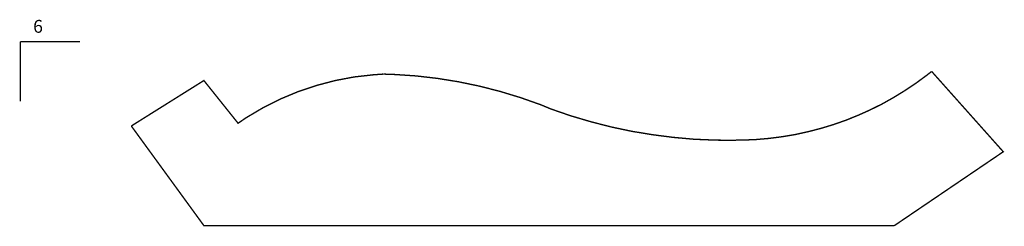
# Model space of a CAD drawing. Units: millimetres. Extents: x 9 to 193, y 24 to 62.
import ezdxf

# ---------------------------------------------------------------- set-up
doc = ezdxf.new("R2010")
doc.units = ezdxf.units.MM
doc.layers.add('P', color=7, linetype='Continuous')
doc.layers.add('T', color=7, linetype='Continuous')

msp = doc.modelspace()

# ---------------------------------------------------------------- linework, layer by layer
at = {"layer": 'P', "const_width": 0.254}
for points in [[(9.419, 46.831), (9.419, 57.926)], [(9.419, 57.926), (20.514, 57.926)], [(75.212, 51.788), (71.596, 51.382), (68.051, 50.712), (64.558, 49.795), (61.136, 48.648), (57.803, 47.255)], [(77.029, 51.911), (75.212, 51.788)], [(79.022, 51.841), (77.029, 51.911)], [(87.013, 51.118), (83.026, 51.576), (79.022, 51.841)], [(172.138, 23.689), (192.423, 37.447), (179.088, 52.405)], [(178.135, 51.664), (176.142, 50.2), (174.078, 48.824)], [(179.088, 52.405), (178.135, 51.664)], [(54.575, 45.632), (51.453, 43.78), (49.953, 42.757), (43.586, 50.712), (30.074, 42.245)], [(94.88, 49.671), (90.964, 50.483), (87.013, 51.118)], [(98.743, 48.683), (94.88, 49.671)], [(115.623, 43.039), (111.866, 44.15), (108.179, 45.42), (106.363, 46.179), (102.57, 47.519), (98.743, 48.683)], [(171.979, 47.537), (169.845, 46.337)], [(174.078, 48.824), (171.979, 47.537)], [(57.803, 47.255), (54.575, 45.632)], [(169.845, 46.337), (167.64, 45.244), (165.4, 44.238), (163.124, 43.321)], [(30.074, 42.245), (43.586, 23.689), (172.138, 23.689)], [(127.106, 40.622), (123.243, 41.257), (119.398, 42.069), (115.623, 43.039)], [(163.124, 43.321), (160.814, 42.51), (158.485, 41.804)], [(134.849, 39.776), (130.951, 40.128), (127.106, 40.622)], [(153.705, 40.658), (151.289, 40.252), (148.837, 39.934)], [(156.104, 41.187), (153.705, 40.658)], [(158.485, 41.804), (156.104, 41.187)], [(142.646, 39.564), (138.748, 39.617), (134.849, 39.776)], [(148.837, 39.934), (146.385, 39.723), (143.898, 39.617), (142.663, 39.617)]]:
    msp.add_lwpolyline(points, dxfattribs=at)

# ---------------------------------------------------------------- texts
at = {"layer": 'T', "insert": (11.8, 59.6), "char_height": 2.4, "attachment_point": 7}
msp.add_mtext('{\\fArial|b0|i0|c0|p18;6}', dxfattribs=at)

doc.saveas('drawing.dxf')
